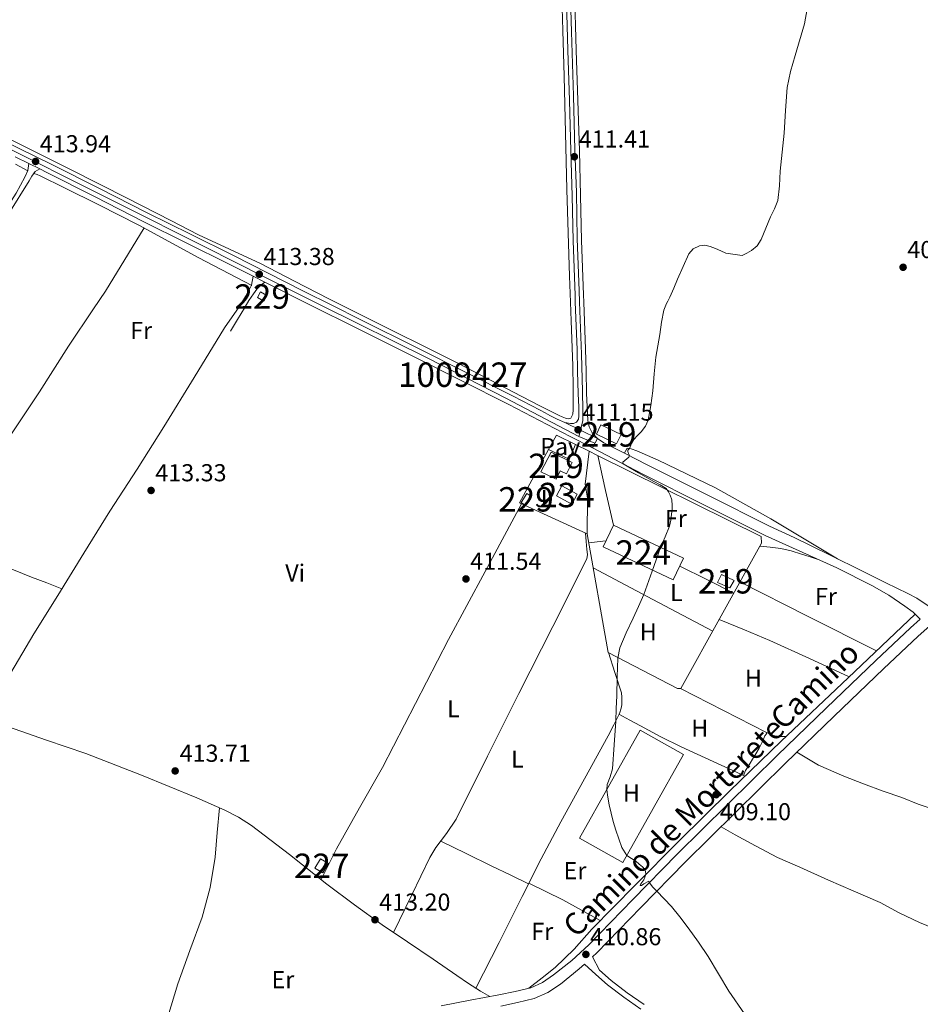
# Model space of a CAD drawing. Extents: x 594816 to 601771, y 659882 to 664605.
# Drawn here: x 597146 to 597515, y 661942 to 662345 of the extents above; entities that cross this region are included whole.
import ezdxf
from ezdxf.enums import TextEntityAlignment as Align

# ---------------------------------------------------------------- set-up
doc = ezdxf.new("R2010")
doc.units = 0
doc.header["$MEASUREMENT"] = 0
for name, pattern in [('DGN Style 2', [83.19618, 49.917708, -33.27847200000001]), ('DGN Style 3', [116.47465200000002, 83.19618000000001, -33.27847200000001]), ('DGN Style 4', [133.19708418000005, 66.55694400000002, -33.27847200000001, 0.08319618000000001, -33.27847200000001]), ('DGN Style 5', [58.23732600000001, 24.958854, -33.27847200000001])]:
    doc.linetypes.add(name, pattern=pattern)
for name, color, linetype in [('Nivel 15', 7, 'Continuous'), ('Nivel 16', 7, 'Continuous'), ('Nivel 20', 7, 'Continuous'), ('Nivel 21', 7, 'Continuous'), ('Nivel 23', 7, 'Continuous'), ('Nivel 25', 7, 'Continuous'), ('Nivel 26', 7, 'Continuous'), ('Nivel 36', 7, 'Continuous'), ('Nivel 37', 7, 'Continuous'), ('Nivel 41', 7, 'Continuous'), ('Nivel 44', 7, 'Continuous'), ('Nivel 48', 7, 'Continuous'), ('Nivel 49', 7, 'Continuous'), ('Nivel 5', 7, 'Continuous'), ('Nivel 52', 7, 'Continuous'), ('Nivel 54', 7, 'Continuous'), ('Nivel 7', 7, 'Continuous')]:
    doc.layers.add(name, color=color, linetype=linetype)
doc.styles.add('Style-arial', font='arial.shx', dxfattribs={"bigfont": 'arialbig.shx'})
doc.styles.add('Style-ariali', font='ariali.shx', dxfattribs={"bigfont": 'arialibig.shx'})
doc.styles.add('Style-arialn', font='arialn.shx', dxfattribs={"bigfont": 'arialnbig.shx'})

# ---------------------------------------------------------------- blocks, each defined once
blk = doc.blocks.new('5PATER')
at = {"layer": 'Nivel 7', "linetype": 'Continuous', "lineweight": 0}
h = blk.add_hatch(color=53, dxfattribs=at)
edge = h.paths.add_edge_path()
edge.add_ellipse((0, 0), major_axis=(-1.095731442945027, -1.110710700472634), ratio=0.9994222409660316, start_angle=0, end_angle=360)

msp = doc.modelspace()

# ---------------------------------------------------------------- linework, layer by layer
at = {"layer": 'Nivel 15', "color": 1, "linetype": 'Continuous', "lineweight": 0, "flags": 128}
for points, elevation in [([(597243.5560000001, 662231.29), (597244.797, 662233.598), (597247.496, 662232.146), (597246.2550000001, 662229.838), (597243.5560000001, 662231.29)], 415.077), ([(597351.5930000001, 662147.389), (597353.8729999999, 662151.03), (597355.497, 662150.013), (597353.217, 662146.372), (597351.5930000001, 662147.389)], 413.805)]:
    msp.add_lwpolyline(points, dxfattribs=dict(at, elevation=elevation))
at = {"layer": 'Nivel 15', "color": 1, "linetype": 'Continuous', "lineweight": 13, "flags": 128}
for points, elevation in [([(597384.185, 662179.1810000001), (597392.432, 662175.1950000001), (597390.585, 662171.3729999999), (597382.338, 662175.3589999999), (597384.185, 662179.1810000001)], 414.301), ([(597433.577, 662117.9809999999), (597438.777, 662115.405), (597436.9210000001, 662112.413), (597431.913, 662114.7010000001), (597433.577, 662117.9809999999)], 412.061)]:
    msp.add_lwpolyline(points, dxfattribs=dict(at, elevation=elevation))
at = {"layer": 'Nivel 15', "color": 141, "linetype": 'Continuous', "lineweight": 0, "elevation": 410.877, "flags": 128}
msp.add_lwpolyline([(597368.217, 662154.173), (597374.4569999999, 662150.7720000001), (597372.2649999999, 662146.7490000001), (597366.0249999999, 662150.1499999999), (597368.217, 662154.173)], dxfattribs=at)
at = {"layer": 'Nivel 15', "color": 7, "linetype": 'Continuous', "lineweight": 0, "extrusion": (0.0005274931551895063, -0.0001375980207141619, 0.9999998514088669), "elevation": 634.7108063002981, "flags": 128}
msp.add_lwpolyline([(597389.0052465275, 662138.2666031539), (597417.6902515038, 662124.6846030254), (597413.4692515638, 662115.770602941), (597384.7842465872, 662129.3526030695), (597389.0052465275, 662138.2666031539)], dxfattribs=at)
at = {"layer": 'Nivel 15', "color": 1, "linetype": 'Continuous', "lineweight": 0, "extrusion": (0.001114401469189957, 0.002948019762326495, 0.9999950336320907), "elevation": 3033.234534378092, "flags": 128}
msp.add_lwpolyline([(597268.6144818205, 661995.4836128657), (597266.3184676445, 661991.602596001), (597269.4944634435, 661989.7235878357), (597271.7904776195, 661993.6046047003), (597268.6144818205, 661995.4836128657)], dxfattribs=at)
at = {"layer": 'Nivel 15', "color": 1, "linetype": 'Continuous', "lineweight": 13}
msp.add_polyline3d([(597363.881, 662167.9650000001, 414.045), (597372.425, 662163.821, 413.805), (597370.0730000001, 662159.1810000001, 414.061), (597367.513, 662160.317, 414.061), (597365.865, 662156.909, 414.061), (597359.673, 662159.997, 414.045), (597363.881, 662167.9650000001, 414.045)], dxfattribs=at)
at = {"layer": 'Nivel 16', "color": 1, "linetype": 'Continuous', "lineweight": 13, "extrusion": (0.01643473258501399, -0.001933601214260318, 0.9998630710008263), "elevation": 8948.980064831723, "flags": 128}
msp.add_lwpolyline([(727433.4870753689, -515820.570080217), (727439.6719069001, -515823.0477076974), (727436.7359709577, -515831.2661793402)], dxfattribs=at)
at = {"layer": 'Nivel 16', "color": 1, "linetype": 'Continuous', "lineweight": 13, "extrusion": (0.01547730189585034, -0.0015200557494544, 0.9998790639655094), "elevation": 8650.890239399807, "flags": 128}
msp.add_lwpolyline([(597300.6437988284, 662148.4718059138), (597272.9441824404, 662161.159820572), (597284.8500935244, 662183.0508458624)], dxfattribs=at)
at = {"layer": 'Nivel 16', "color": 1, "linetype": 'Continuous', "lineweight": 13, "extrusion": (0.01385394937826312, -0.006867194972288999, 0.999880447713544), "elevation": 4140.411732557569, "flags": 128}
msp.add_lwpolyline([(597310.7417362845, 662215.1606914455), (597316.3045324816, 662212.4036264354)], dxfattribs=at)
at = {"layer": 'Nivel 16', "color": 1, "linetype": 'Continuous', "lineweight": 13, "extrusion": (0.000273274250228408, 0.04158323174308942, 0.9991350059721582), "elevation": 28108.19986659807, "flags": 128}
msp.add_lwpolyline([(-593014.3864944656, -665467.3707578322), (-593014.3864944656, -665452.7497953465)], dxfattribs=at)
at = {"layer": 'Nivel 16', "color": 1, "linetype": 'Continuous', "lineweight": 13}
msp.add_polyline3d([(597382.477, 662166.8019999999, 411.582), (597449.7849999999, 662133.4369999999, 410.413), (597449.8970000001, 662130.7010000001, 410.349), (597416.9210000001, 662071.229, 410.397), (597415.5290000001, 662071.229, 410.381), (597387.193, 662086.061, 410.669), (597378.5689999999, 662134.557, 411.613)], dxfattribs=at)
at = {"layer": 'Nivel 20', "color": 7, "linetype": 'DGN Style 2', "lineweight": 0, "extrusion": (0.01407893757850713, -0.006976616389349514, 0.9998765475499545), "elevation": 4202.35803005432, "flags": 128}
msp.add_lwpolyline([(597314.3344149448, 662213.7904602827), (597317.4708784712, 662212.2364224624)], dxfattribs=at)
at = {"layer": 'Nivel 21', "color": 7, "linetype": 'Continuous', "lineweight": 0, "extrusion": (0.008794793833484416, -0.004308333235588515, 0.9999520437831795), "elevation": 2812.744088356278, "flags": 128}
msp.add_lwpolyline([(597123.2890910325, 662304.4140269631), (597127.7823482114, 662302.2130065355)], dxfattribs=at)
at = {"layer": 'Nivel 21', "color": 7, "linetype": 'Continuous', "lineweight": 0, "extrusion": (-0.04779570599619336, 0.03788216130557114, 0.9981385236244237), "elevation": -3046.314140778562, "flags": 128}
msp.add_lwpolyline([(-889955.0569472746, 56631.36878065357), (-889961.293994158, 56630.60414018703), (-889965.1321753664, 56629.87667412218), (-889968.4718109588, 56628.12221918965)], dxfattribs=at)
at = {"layer": 'Nivel 21', "color": 7, "linetype": 'Continuous', "lineweight": 0, "extrusion": (0.008352562636223972, -0.00423175035018631, 0.999956162532329), "elevation": 2599.017888852315, "flags": 128}
msp.add_lwpolyline([(597217.6214937391, 662256.9461744174), (597222.2897401804, 662254.5811532412)], dxfattribs=at)
at = {"layer": 'Nivel 21', "color": 7, "linetype": 'Continuous', "lineweight": 0, "extrusion": (0.02142884706686317, -0.01080749608532489, 0.9997119597872933), "elevation": 6053.976693820215, "flags": 128}
msp.add_lwpolyline([(860240.6225090919, -234971.8478165116), (860240.6225090919, -234993.5145309833)], dxfattribs=at)
at = {"layer": 'Nivel 21', "color": 7, "linetype": 'Continuous', "lineweight": 0, "extrusion": (-0.003234260598395858, -0.004626699446536226, 0.999984066478368), "elevation": -4582.383378919474, "flags": 128}
msp.add_lwpolyline([(597234.3245555079, 662213.378512227), (597228.3363960036, 662204.8124205421)], dxfattribs=at)
at = {"layer": 'Nivel 21', "color": 7, "linetype": 'DGN Style 3', "lineweight": 0, "extrusion": (-0.8030576561829715, 0.4861205435975875, 0.3446523145697679), "elevation": -157552.3405489103, "flags": 128}
msp.add_lwpolyline([(-875796.5171736111, 58284.62599246332), (-875796.166103255, 58284.61853558337), (-875790.5074679356, 58284.74849834881), (-875784.8488326161, 58284.87846111413)], dxfattribs=at)
at = {"layer": 'Nivel 21', "color": 7, "linetype": 'Continuous', "lineweight": 0, "extrusion": (0.02602027423586657, 0.04846889168923622, 0.9984857093955365), "elevation": 48048.26336856678, "flags": 128}
msp.add_lwpolyline([(-213128.123326559, -864638.8587795014), (-213128.123326559, -864643.2396650284)], dxfattribs=at)
at = {"layer": 'Nivel 21', "color": 7, "linetype": 'Continuous', "lineweight": 0}
for points in [[(597369.5730000001, 662485.7509999999, 412.059), (597369.788, 662484.48, 412.016), (597370.3999999999, 662470.683, 411.889), (597370.7320000001, 662456.8800000001, 411.792), (597370.882, 662448.5519999999, 411.75), (597371.041, 662439.767, 411.705), (597371.4199999999, 662422.656, 411.632), (597372.104, 662402.504, 411.558), (597372.78, 662382.352, 411.488), (597373.4410000001, 662357.4880000001, 411.432), (597374.108, 662332.6240000001, 411.36), (597374.746, 662312.024, 411.203), (597375.388, 662291.4240000001, 411.024), (597375.8289999999, 662273.0320000001, 410.906), (597376.2679999999, 662254.6399999999, 410.784), (597377.048, 662232.375, 410.611), (597377.1570000001, 662229.4180000001, 410.587)], [(597373.7139999999, 662229.371, 410.588), (597373.608, 662232.2509999999, 410.611), (597372.828, 662254.5390000001, 410.784), (597372.388, 662272.95, 410.906), (597371.9469999999, 662291.3289999999, 411.024), (597371.3060000001, 662311.9169999999, 411.203), (597370.6680000001, 662332.5249999999, 411.36), (597370, 662357.396, 411.432)], [(597095.723, 662317.021, 415.231), (597104.9040000001, 662312.595, 415.04), (597118.997, 662305.6669999999, 414.766), (597133.0730000001, 662298.75, 414.512), (597146.112, 662292.3700000001, 414.358), (597159.1769999999, 662285.9709999999, 414.224), (597178.888, 662275.9639999999, 413.822), (597198.517, 662265.9169999999, 413.408), (597216.139, 662257.209, 413.325), (597233.791, 662248.463, 413.2), (597248.004, 662241.26, 412.857), (597262.196, 662234.077, 412.512), (597274.328, 662228.014, 412.264)], [(597114.119, 662225.825, 414.024), (597116.092, 662228.9380000001, 413.989), (597124.504, 662242.074, 414.117), (597131.1399999999, 662252.666, 414.425), (597138.7720000001, 662264.6540000001, 414.269), (597144.8360000001, 662274.006, 414.309), (597148.4199999999, 662280.5700000001, 414.305), (597149.612, 662283.246, 414.309), (597150.0279999999, 662286.149, 414.302)], [(597150.0279999999, 662286.149, 414.302), (597144.413, 662288.899, 414.358)], [(597241.905, 662240.0179999999, 412.97), (597232.06, 662245.0079999999, 413.2), (597214.425, 662253.7450000001, 413.325), (597196.78, 662262.4639999999, 413.408), (597177.1329999999, 662272.521, 413.822), (597157.452, 662282.5120000001, 414.224), (597154.521, 662283.9480000001, 414.253)], [(597369.4199999999, 662180.1599999999, 410.544), (597371.7720000001, 662179.7919999999, 410.544), (597373.0020000001, 662179.7490000001, 410.538), (597374.22, 662180.2720000001, 410.528), (597374.9809999999, 662181.4850000001, 410.527), (597375.1000000001, 662182.8, 410.48), (597375.1159999999, 662184.506, 410.348), (597375.132, 662186.212, 410.215), (597375.122, 662186.378, 410.218), (597374.892, 662192.0320000001, 410.32), (597374.672, 662201.04, 410.381), (597374.4280000001, 662210.0020000001, 410.432), (597373.7139999999, 662229.371, 410.588)], [(597377.1570000001, 662229.4180000001, 410.587), (597377.868, 662210.112, 410.432), (597378.1130000001, 662201.129, 410.381), (597378.3319999999, 662192.1440000001, 410.32), (597378.56, 662186.55, 410.218), (597378.892, 662180.96, 410.096), (597379.369, 662178.3910000001, 410.054), (597380.5719999999, 662175.9680000001, 410.016), (597382.7579999999, 662173.5700000001, 410.002)], [(597265.913, 662227.899, 412.401), (597283.963, 662218.878, 412.032), (597307.4680000001, 662207.1359999999, 411.552), (597327.0149999999, 662197.345, 411.106), (597346.5079999999, 662187.456, 410.656), (597359.087, 662180.9280000001, 410.597), (597371.6599999999, 662174.3840000001, 410.496), (597380.689, 662169.716, 410.243)], [(597274.328, 662228.014, 412.264), (597285.69, 662222.335, 412.032), (597309.1969999999, 662210.592, 411.552), (597328.7550000001, 662200.7960000001, 411.106), (597348.2720000001, 662190.8940000001, 410.656), (597359.3360000001, 662185.152, 410.604), (597361.3219999999, 662184.088, 410.558), (597363.308, 662183.024, 410.512), (597366.2890000001, 662181.524, 410.51), (597369.4199999999, 662180.1599999999, 410.544)], [(597380.689, 662169.716, 410.243), (597386.4839999999, 662166.72, 410.08), (597401.308, 662159.0560000001, 409.664), (597426.378, 662146.4780000001, 409.438), (597451.449, 662133.9010000001, 409.213), (597480.7749999999, 662120.5989999999, 408.655), (597495.159, 662113.4920000001, 408.345), (597502.0549999999, 662109.4550000001, 408.24), (597508.665, 662104.9569999999, 408.189), (597512.014, 662102.4820000001, 408.18), (597514.929, 662099.6200000001, 408.172)], [(597380.7760000001, 661961.4680000001, 411.111), (597382.5050000001, 661963.0530000001, 411.053), (597400.564, 661981.6510000001, 410.325), (597418.6969999999, 662000.1570000001, 409.597), (597439.108, 662020.3600000001, 408.82), (597459.5930000001, 662040.493, 408.365), (597479.7139999999, 662059.979, 408.281), (597499.929, 662079.3729999999, 408.221), (597514.0819999999, 662092.7, 408.183), (597521.1680000001, 662099.003, 408.223)], [(597343.257, 661941.277, 411.661), (597350.1200000001, 661942.699, 411.583), (597356.9369999999, 661944.3970000001, 411.501), (597362.5160000001, 661946.818, 411.49), (597367.5930000001, 661950.2849999999, 411.469), (597375.2919999999, 661956.439, 411.294), (597377.4709999999, 661958.4369999999, 411.613), (597382.1640000001, 661954.217, 411.549), (597386.8570000001, 661949.997, 411.485), (597393.5760000001, 661944.845, 411.398), (597400.5689999999, 661940.0290000001, 411.309)]]:
    msp.add_polyline3d(points, dxfattribs=at)
at = {"layer": 'Nivel 21', "color": 7, "linetype": 'DGN Style 3', "lineweight": 0}
for points in [[(597154.521, 662283.9480000001, 414.509), (597152.56, 662282.8740000001, 414.397), (597151.2409999999, 662281.0560000001, 414.358), (597150.1159999999, 662279.03, 414.341), (597141.892, 662265.73, 414.309), (597132.1680000001, 662250.0660000001, 414.433), (597124.48, 662237.7420000001, 414.277), (597118.112, 662227.2220000001, 414.049), (597117.243, 662225.868, 414.048)], [(597246.5730000001, 662237.6529999999, 412.921), (597244.94, 662236.398, 412.913), (597243.291, 662234.754, 412.923), (597241.9280000001, 662232.842, 412.937), (597240.1270000001, 662230.051, 412.833), (597238.5719999999, 662227.5249999999, 412.772)], [(597382.7579999999, 662173.5700000001, 410.002), (597385.388, 662171.872, 409.968), (597394.4199999999, 662167.3840000001, 409.704), (597403.183, 662162.7930000001, 409.664), (597428.253, 662150.2150000001, 409.438), (597453.2509999999, 662137.675, 409.213), (597463.2949999999, 662133.119, 409.022), (597477.5560000001, 662126.054, 408.742), (597491.817, 662118.9890000001, 408.461), (597500.8459999999, 662114.5360000001, 408.318), (597509.881, 662110.0930000001, 408.173), (597513.544, 662108.2760000001, 408.032), (597519.8589999999, 662104.0050000001, 408.158)], [(597318.753, 661941.4169999999, 411.821), (597330.639, 661943.6410000001, 411.735), (597342.3729999999, 661945.7990000001, 411.661), (597349.095, 661947.1910000001, 411.583), (597355.453, 661948.7749999999, 411.501), (597360.28, 661950.8700000001, 411.49), (597364.852, 661953.9920000001, 411.469), (597372.294, 661959.94, 411.294), (597379.2930000001, 661966.358, 411.053), (597397.2660000001, 661984.8670000001, 410.325), (597415.4310000001, 662003.406, 409.597), (597435.8729999999, 662023.6399999999, 408.82), (597456.3759999999, 662043.79, 408.365), (597476.5160000001, 662063.2960000001, 408.281), (597496.7550000001, 662082.713, 408.221), (597510.9709999999, 662096.0989999999, 408.183), (597514.929, 662099.6200000001, 408.172)], [(597380.7760000001, 661961.4680000001, 411.111), (597383.646, 661956.0090000001, 411.549), (597388.3430000001, 661951.7860000001, 411.485), (597394.943, 661946.7250000001, 411.398), (597401.9140000001, 661941.9240000001, 411.309)]]:
    msp.add_polyline3d(points, dxfattribs=at)
at = {"layer": 'Nivel 23', "color": 7, "linetype": 'DGN Style 4', "lineweight": 0, "extrusion": (0.05389187204686702, -0.02328294058239358, 0.9982752981042459), "elevation": 17186.131075439, "flags": 128}
msp.add_lwpolyline([(844789.6731161305, -285256.7654895947), (844789.6731161305, -285249.6452992881)], dxfattribs=at)
at = {"layer": 'Nivel 23', "color": 7, "linetype": 'DGN Style 4', "lineweight": 0}
for points in [[(596842.2080000001, 662488.287, 420.34), (596857.1540000001, 662475.6880000001, 420.04), (596885.7180000001, 662453.254, 419.046), (596911.291, 662433.621, 418.472), (596931.913, 662417.771, 418.233), (596952.9920000001, 662401.463, 417.807), (596978.1159999999, 662382.192, 417.413), (597001.6240000001, 662363.0160000001, 416.9), (597005.3230000001, 662360.038, 416.859), (597009.4720000001, 662357.5109999999, 416.806), (597026.429, 662349.1200000001, 416.555), (597045.3899999999, 662340.047, 416.196), (597063.429, 662331.023, 415.851), (597077.469, 662323.6570000001, 415.583), (597087.301, 662318.875, 415.386), (597113.7779999999, 662306.092, 414.851), (597149.2609999999, 662288.6229999999, 414.317), (597168.7010000001, 662278.821, 414.01), (597187.0120000001, 662269.7080000001, 413.632), (597222.3119999999, 662251.8800000001, 413.274), (597246.335, 662239.8289999999, 413.043), (597270.1200000001, 662227.956, 412.333)], [(597371.4720000001, 662361.9029999999, 411.442), (597372.1950000001, 662340.033, 411.381), (597372.973, 662313.8899999999, 411.218), (597373.584, 662291.74, 411.027), (597374.1410000001, 662274.4780000001, 410.915), (597374.477, 662255.2749999999, 410.788), (597375.2550000001, 662234.173, 410.625), (597375.436, 662229.3940000001, 410.587)], [(597375.436, 662229.3940000001, 410.587), (597376.2609999999, 662208.108, 410.421), (597376.6159999999, 662193.0160000001, 410.326), (597376.8530000001, 662185.217, 410.276), (597376.8530000001, 662180.844, 410.296), (597375.199, 662174.462, 410.54)], [(597375.199, 662174.462, 410.54), (597345.311, 662190.0619999999, 410.702), (597313.6140000001, 662206.3319999999, 411.432), (597270.1200000001, 662227.956, 412.333)]]:
    msp.add_polyline3d(points, dxfattribs=at)
at = {"layer": 'Nivel 25', "color": 1, "linetype": 'Continuous', "lineweight": 0, "elevation": 410.973, "flags": 128}
msp.add_lwpolyline([(597362.7779999999, 662169.1359999999), (597371.2250000001, 662165.085), (597373.7790000001, 662171.1130000001)], dxfattribs=at)
at = {"layer": 'Nivel 25', "color": 92, "linetype": 'Continuous', "lineweight": 0, "extrusion": (0.1589515354773857, -0.02041211713764584, 0.9870753541869741), "elevation": 81843.6720272067, "flags": 128}
msp.add_lwpolyline([(732844.9241267736, -501540.5120440745), (732850.5450710161, -501538.9146080595), (732864.04492113, -501538.7149285576)], dxfattribs=at)
at = {"layer": 'Nivel 36', "color": 92, "linetype": 'Continuous', "lineweight": 0, "extrusion": (-0.009442543065299623, -0.009442543065299406, 0.9999108344052083), "elevation": -11482.81404338239, "flags": 128}
msp.add_lwpolyline([(597366.5449944318, 662059.2618298263), (597363.3561187289, 662073.46546305), (597360.1662430703, 662087.670096318)], dxfattribs=at)
at = {"layer": 'Nivel 36', "color": 92, "linetype": 'Continuous', "lineweight": 0, "elevation": 410.365, "flags": 128}
msp.add_lwpolyline([(597379.2250000001, 662130.8700000001), (597382.7280000001, 662131.277), (597386.2309999999, 662131.682)], dxfattribs=at)
at = {"layer": 'Nivel 36', "color": 92, "linetype": 'Continuous', "lineweight": 0, "extrusion": (0.01867971842600475, 0.009339859213061812, 0.9997818937895433), "elevation": 17753.07486569489, "flags": 128}
msp.add_lwpolyline([(325061.7902985206, -830233.5182694343), (325039.2659385696, -830249.6067098123), (325016.7438146864, -830265.6951501905)], dxfattribs=at)
at = {"layer": 'Nivel 36', "color": 92, "linetype": 'Continuous', "lineweight": 0, "extrusion": (1.976737247818578e-14, -0.01588533962133698, 0.9998738200318653), "elevation": -10108.26987575709, "flags": 128}
msp.add_lwpolyline([(597416.4750008241, 662044.3544348425), (597427.534000824, 662038.8147358433), (597438.5920008239, 662033.2750368442)], dxfattribs=at)
at = {"layer": 'Nivel 36', "color": 92, "linetype": 'Continuous', "lineweight": 0, "extrusion": (0.4137041558112341, 0.8109856613599468, 0.413704155808331), "elevation": 784298.7685894144, "flags": 128}
msp.add_lwpolyline([(-231320.1641947989, -355947.5023168593), (-231351.4855725117, -355947.8439206756), (-231382.8060594341, -355948.1844260872)], dxfattribs=at)
at = {"layer": 'Nivel 36', "color": 92, "linetype": 'Continuous', "lineweight": 0, "extrusion": (0.06276982205357014, 0.1225186606346227, 0.990479241193707), "elevation": 119025.3905390681, "flags": 128}
msp.add_lwpolyline([(-229872.6623403092, -853419.9943394004), (-229854.8370380652, -853419.288978572), (-229837.0219134499, -853418.4107525542), (-229825.7981242338, -853417.5341417375), (-229814.581184314, -853416.551127634)], dxfattribs=at)
at = {"layer": 'Nivel 36', "color": 92, "linetype": 'Continuous', "lineweight": 0, "extrusion": (0.02131340086650389, 0.001973139610053209, 0.9997708965876047), "elevation": 14448.4827646703, "flags": 128}
msp.add_lwpolyline([(604123.1406318005, -655699.001692052), (604164.9145632777, -655727.8740713433), (604153.3548925936, -655744.5994949455), (604111.5809611164, -655715.7271156544), (604123.1406318005, -655699.001692052)], dxfattribs=at)
at = {"layer": 'Nivel 36', "color": 92, "linetype": 'Continuous', "lineweight": 0, "extrusion": (-0.4288480799733961, -0.8907515714337175, 0.150502366398321), "elevation": -845782.1217097443, "flags": 128}
msp.add_lwpolyline([(251020.5140589052, 129176.6198303079), (251032.153964865, 129176.3609440912), (251043.7915012616, 129176.0483206117), (251052.13130469, 129175.7074279959), (251060.4705740202, 129175.3271057208)], dxfattribs=at)
at = {"layer": 'Nivel 36', "color": 92, "linetype": 'Continuous', "lineweight": 0, "extrusion": (0.02296362468361103, -0.008457724205447091, 0.9997005245785635), "elevation": 8530.112545458729, "flags": 128}
msp.add_lwpolyline([(827651.432423864, -331641.4008308742), (827650.6689449691, -331649.0896652428), (827649.8133121727, -331656.7655551906), (827648.5222854789, -331665.4759561606), (827647.1274002828, -331674.1734609328)], dxfattribs=at)
at = {"layer": 'Nivel 36', "color": 92, "linetype": 'Continuous', "lineweight": 0}
for points in [[(597371.753, 662229.344, 410.611), (597371.3559999999, 662240.0320000001, 410.688), (597370.7790000001, 662257.7590000001, 410.861), (597370.2520000001, 662275.4880000001, 411.024), (597369.6740000001, 662298.6799999999, 411.027), (597369.1000000001, 662321.872, 411.04), (597368.594, 662340.5760000001, 411.192), (597368.06, 662359.28, 411.344), (597367.48, 662376.6399999999, 411.479), (597366.892, 662394, 411.6), (597366.345, 662414.3030000001, 411.682), (597365.868, 662434.608, 411.728), (597365.622, 662448.5519999999, 411.749), (597365.5800000001, 662450.9199999999, 411.752), (597365.324, 662467.2320000001, 411.776), (597365.1540000001, 662472.835, 411.804), (597364.8119999999, 662478.432, 411.872), (597364.2820000001, 662483.344, 411.96), (597363.5320000001, 662488.2239999999, 412.048), (597362.068, 662496.7180000001, 412.193), (597360.605, 662505.213, 412.338)], [(597100.0530000001, 662324.487, 415.3), (597100.976, 662321.54, 415.418), (597101.8999999999, 662318.592, 415.536), (597102.895, 662316.683, 415.509), (597105.338, 662314.3899999999, 415.234), (597108.2679999999, 662312.6880000001, 415.024), (597120.4780000001, 662306.7050000001, 414.825), (597132.6840000001, 662300.72, 414.64), (597148.8200000001, 662292.801, 414.43), (597164.9240000001, 662284.8160000001, 414.192), (597180.807, 662276.7550000001, 413.843), (597196.6680000001, 662268.656, 413.44), (597208.084, 662262.824, 413.105), (597219.5, 662256.9920000001, 412.832), (597232.148, 662251.112, 412.719), (597244.8119999999, 662245.264, 412.64), (597258.784, 662238.041, 412.522), (597272.764, 662230.8319999999, 412.384), (597278.29, 662228.068, 412.279)], [(597144.5320000001, 662285.9340000001, 414.497), (597149.561, 662283.131, 414.369)], [(597152.014, 662282.122, 414.205), (597153.365, 662281.628, 414.175), (597154.716, 662281.1340000001, 414.145), (597164.6240000001, 662276.2820000001, 414.013), (597178.696, 662269.21, 413.993), (597195.108, 662260.99, 413.761), (597219.628, 662247.618, 413.493), (597241.2919999999, 662236.2660000001, 412.909)], [(597197.2620000001, 662259.815, 413.749), (597190.7520000001, 662249.334, 413.705), (597181.3400000001, 662233.946, 413.429), (597176.473, 662226.6769999999, 413.463)], [(597278.29, 662228.068, 412.279), (597285.8670000001, 662224.2779999999, 412.134), (597298.9720000001, 662217.7280000001, 411.792), (597312.2930000001, 662211.0830000001, 411.366), (597325.612, 662204.432, 411.008), (597338.7720000001, 662197.639, 410.84), (597351.8840000001, 662190.7520000001, 410.688), (597359.4820000001, 662186.8570000001, 410.578), (597367.1000000001, 662182.9920000001, 410.48), (597368.3929999999, 662182.408, 410.485), (597369.7080000001, 662181.888, 410.496), (597370.7849999999, 662181.592, 410.496), (597371.8200000001, 662181.952, 410.496), (597372.683, 662183.5860000001, 410.504), (597372.8119999999, 662185.328, 410.512), (597372.8970000001, 662194.3700000001, 410.485), (597372.764, 662203.408, 410.464), (597372.0360000001, 662221.719, 410.556), (597371.753, 662229.344, 410.611)], [(597176.473, 662226.6769999999, 413.463), (597166.256, 662211.4180000001, 413.533), (597154.3360000001, 662192.7180000001, 413.677), (597143.452, 662176.3260000001, 413.877), (597132.5689999999, 662159.933, 414.077), (597124.1329999999, 662147.041, 414.555), (597116.4890000001, 662134.013, 414.989), (597116.9850000001, 662133.1170000001, 414.973), (597118.0249999999, 662132.3330000001, 414.973), (597119.2720000001, 662131.402, 414.973), (597120.537, 662130.493, 414.973), (597124.7660000001, 662128.1270000001, 414.965), (597129.209, 662126.1570000001, 414.941), (597140.081, 662121.3570000001, 414.806), (597151.065, 662116.845, 414.669), (597157.3200000001, 662114.4720000001, 414.62), (597163.575, 662112.0989999999, 414.572)], [(597230.1240000001, 662218.926, 413.109), (597217.73, 662198.622, 412.985), (597205.337, 662178.317, 412.861), (597194.3019999999, 662161.0760000001, 413.066), (597183.193, 662143.885, 413.549), (597172.4979999999, 662126.605, 414.155), (597161.8489999999, 662109.2930000001, 414.653), (597152.013, 662093.621, 414.766), (597142.6170000001, 662077.693, 414.861), (597137.922, 662069.02, 414.954), (597133.227, 662060.3470000001, 415.046)], [(597481.05, 662124.3230000001, 408.765), (597467.4340000001, 662132.544, 408.885), (597453.817, 662140.7649999999, 409.005), (597431.0590000001, 662153.372, 409.257), (597407.6410000001, 662164.781, 409.581), (597403.307, 662166.6969999999, 409.719), (597398.9210000001, 662168.493, 409.869), (597396.585, 662169.341, 409.869), (597394.9850000001, 662169.6769999999, 409.821), (597393.807, 662167.689, 409.789)], [(597351.6610000001, 662146.8840000001, 410.989), (597336.753, 662119.101, 411.173), (597321.8330000001, 662091.2930000001, 411.357), (597308.2760000001, 662065.1470000001, 411.869), (597294.8090000001, 662038.9569999999, 412.589), (597285.31, 662022.341, 413.068), (597275.993, 662005.629, 413.293), (597272.8500000001, 661999.3500000001, 413.248), (597269.706, 661993.071, 413.202)], [(597299.338, 661971.3589999999, 413.136), (597306.7609999999, 661986.7339999999, 413.198), (597314.185, 662002.1089999999, 413.261), (597316.6259999999, 662006.182, 413.188), (597320.9979999999, 662011.875, 412.867), (597324.9210000001, 662017.837, 412.541), (597337.7960000001, 662043.538, 411.573), (597350.649, 662069.2450000001, 410.797), (597364.5619999999, 662096.662, 410.473), (597378.3770000001, 662124.317, 410.445), (597378.686, 662126.1799999999, 410.44), (597378.4890000001, 662128.125, 410.461), (597378.193, 662131.4210000001, 410.549), (597377.8829999999, 662134.871, 410.641)], [(597449.2760000001, 662129.581, 409.165), (597453.5390000001, 662129.094, 408.981), (597457.801, 662128.605, 408.797), (597462.1130000001, 662127.592, 408.566), (597466.345, 662126.189, 408.525), (597469.514, 662125.229, 408.667), (597472.683, 662124.2690000001, 408.809)], [(597512.8600000001, 662101.652, 408.178), (597485.45, 662075.672, 408.536), (597458.041, 662049.693, 408.893), (597436.9340000001, 662029.338, 409.148), (597416.0730000001, 662008.733, 409.533), (597398.2309999999, 661990.763, 410.248), (597380.4890000001, 661972.7010000001, 411.117), (597373.1980000001, 661964.615, 411.558), (597365.449, 661957.037, 411.741), (597360.0900000001, 661952.8160000001, 411.626), (597354.7320000001, 661948.595, 411.51)], [(597333.0660000001, 661948.53, 412.991), (597342.49, 661967.344, 412.486), (597351.913, 661986.1570000001, 411.981), (597359.77, 662001.4880000001, 411.328), (597367.7849999999, 662016.733, 410.669), (597377.456, 662034.338, 410.331), (597387.2250000001, 662051.9010000001, 410.045), (597389.5449999999, 662056.443, 409.904), (597391.753, 662061.0530000001, 409.789), (597392.5530000001, 662063.1969999999, 409.805), (597392.7039999999, 662064.5959999999, 409.829), (597392.713, 662065.997, 409.853), (597392.7749999999, 662067.754, 409.839), (597392.5689999999, 662069.469, 409.853), (597389.922, 662077.744, 410.26), (597387.277, 662086.017, 410.668)], [(597416.743, 662071.229, 409.821), (597434.3759999999, 662062.2690000001, 409.269), (597452.0090000001, 662053.3090000001, 408.717), (597451.935, 662052.658, 408.752), (597451.321, 662051.821, 408.813), (597450.7380000001, 662050.581, 408.858), (597450.1529999999, 662049.341, 408.877), (597448.943, 662046.8729999999, 408.793), (597447.625, 662044.4610000001, 408.717), (597446.233, 662042.3330000001, 408.749), (597445.2409999999, 662040.7010000001, 408.749), (597444.2649999999, 662038.973, 408.653), (597443.433, 662037.757, 408.637), (597442.5120000001, 662035.676, 409.213)], [(597443.1840000001, 662035.3659999999, 409.072), (597430.142, 662041.378, 409.134), (597417.0970000001, 662047.389, 409.197), (597408.683, 662051.523, 409.302), (597400.409, 662055.933, 409.517), (597396.0020000001, 662058.328, 409.657), (597391.595, 662060.723, 409.797)], [(597141.337, 662055.7250000001, 414.877), (597157.298, 662050.1429999999, 414.423), (597173.2890000001, 662044.6370000001, 413.997), (597196.0819999999, 662035.743, 413.789), (597218.7609999999, 662026.493, 413.629), (597230.3160000001, 662021.476, 413.455), (597235.9010000001, 662018.5959999999, 413.369), (597241.2250000001, 662015.2450000001, 413.309), (597256.7390000001, 662003.318, 413.23), (597272.057, 661991.213, 413.197), (597283.264, 661982.726, 413.207), (597294.665, 661974.5090000001, 413.197), (597305.064, 661967.4990000001, 413.062), (597315.4650000001, 661960.493, 412.877), (597325.1710000001, 661953.737, 413.415), (597330.0360000001, 661950.429, 413.46), (597334.9369999999, 661947.3570000001, 412.701), (597336.828, 661946.2420000001, 412.192), (597338.7180000001, 661945.1270000001, 411.684)], [(597451.729, 662053.4510000001, 408.726), (597453.1570000001, 662052.7080000001, 408.874), (597454.585, 662051.9650000001, 409.021), (597456.3770000001, 662051.709, 409.005), (597456.905, 662051.5970000001, 408.973), (597457.737, 662051.581, 409.053), (597458.2490000001, 662051.565, 409.053), (597459.997, 662051.547, 408.868)], [(597464.436, 662045.183, 408.509), (597473.216, 662039.888, 408.405), (597483.6399999999, 662035.416, 408.237), (597491.696, 662032.28, 408.325), (597499.7039999999, 662029.1680000001, 408.317), (597507.3600000001, 662026.6240000001, 408.285), (597514.1200000001, 662023.9280000001, 408.069), (597521.4880000001, 662021.408, 407.893)], [(597228.0449999999, 662022.462, 413.489), (597227.156, 662012.3570000001, 413.295), (597226.2649999999, 662002.253, 413.101), (597224.27, 661989.8189999999, 412.973), (597220.905, 661977.629, 412.941), (597215.915, 661963.9909999999, 412.892), (597211.0009999999, 661950.365, 412.861), (597206.8500000001, 661936.8940000001, 412.954), (597202.7609999999, 661923.405, 412.973), (597198.8319999999, 661910.23, 412.808), (597194.902, 661897.0549999999, 412.643)], [(597433.381, 662014.6910000001, 409.349), (597439.172, 662011.3640000001, 409.221), (597447.4839999999, 662006.868, 409.149), (597456.524, 662002.084, 409.077), (597465.5719999999, 661998.156, 408.981), (597477.4280000001, 661992.78, 408.669), (597487.4040000001, 661988.3640000001, 408.509), (597498.4920000001, 661983.6599999999, 408.477), (597506.3400000001, 661979.4839999999, 408.501), (597514.6440000001, 661975.46, 408.341), (597523.564, 661971.7720000001, 408.165)]]:
    msp.add_polyline3d(points, dxfattribs=at)
at = {"layer": 'Nivel 49', "color": 7, "linetype": 'DGN Style 5', "lineweight": 0, "extrusion": (0.0326408169379355, -0.01612707929382179, 0.9993370274252201), "elevation": 9229.865756012368, "flags": 128}
msp.add_lwpolyline([(858282.7869240046, -242071.1136076086), (858282.7869240046, -242086.0006525806)], dxfattribs=at)
at = {"layer": 'Nivel 5', "color": 30, "linetype": 'Continuous', "lineweight": 0, "flags": 128}
for points, elevation in [([(597471.1089999999, 662363.4610000001), (597467.5760000001, 662343.371), (597463.7820000001, 662330.372), (597461.767, 662323.905), (597460.436, 662317.2990000001), (597459.757, 662307.922), (597459.1680000001, 662298.5390000001), (597458.369, 662290.817), (597457.564, 662283.095), (597457.3019999999, 662277.0190000001), (597456.648, 662270.9750000001), (597455.2949999999, 662267.604), (597453.6399999999, 662264.3589999999), (597451.754, 662259.719), (597449.8200000001, 662255.075), (597448.2139999999, 662252.4680000001), (597445.9040000001, 662250.5349999999), (597443.9720000001, 662249.5149999999), (597442.04, 662248.4950000001), (597435.3300000001, 662249.4709999999), (597433.2760000001, 662250.3870000001), (597431.0800000001, 662251.338), (597428.872, 662252.2590000001), (597426.709, 662252.709), (597424.5, 662252.4070000001), (597421.956, 662251.183), (597420.1599999999, 662249.131), (597417.861, 662243.9709999999), (597415.6159999999, 662238.7990000001), (597414.044, 662235.1510000001), (597412.4720000001, 662231.503), (597411.638, 662229.889)], 410.0000000000001), ([(597411.638, 662229.889), (597411.098, 662228.844), (597409.936, 662226.1030000001), (597409.0360000001, 662221.1680000001), (597408.344, 662216.203), (597407.503, 662211.5619999999), (597406.692, 662206.915), (597405.96, 662200.02), (597405.416, 662193.0989999999), (597404.683, 662187.084), (597403.5279999999, 662181.111), (597402.402, 662178.625), (597400.744, 662176.395), (597399.1240000001, 662174.8589999999), (597397.648, 662173.243), (597396.672, 662171.5549999999), (597395.881, 662169.4890000001), (597395.158, 662168.8840000001), (597395.2620000001, 662168.2280000001), (597395.5260000001, 662167.436), (597395.841, 662166.639), (597395.6740000001, 662165.898), (597393.203, 662163.8870000001), (597393.247, 662163.2239999999), (597399.554, 662159.5279999999), (597405.9180000001, 662155.94), (597408.442, 662154.608), (597410.9180000001, 662153.156), (597411.8300000001, 662151.7320000001), (597412.5660000001, 662150.388), (597413.1740000001, 662148.4839999999), (597413.4299999999, 662146.1159999999), (597413.3300000001, 662144.348), (597413.142, 662142.5800000001), (597412.8360000001, 662140.1599999999), (597412.31, 662137.78), (597410.5009999999, 662133.378), (597408.584, 662129.0449999999), (597405.2409999999, 662119.3389999999), (597401.767, 662109.676), (597399.594, 662104.8319999999), (597397.342, 662100.0120000001), (597394.4950000001, 662094.0320000001), (597392.01, 662087.942), (597391.118, 662083.692), (597390.8030000001, 662075.9780000001), (597390.7180000001, 662068.26), (597390.496, 662063.1030000001), (597390.2649999999, 662057.946), (597389.6840000001, 662048.163), (597388.95, 662038.396), (597388.037, 662035.1370000001), (597386.818, 662031.942), (597386.581, 662029.7820000001), (597387.0090000001, 662026.717), (597387.646, 662023.652), (597388.3940000001, 662020.2220000001), (597389.2139999999, 662016.8119999999), (597390.327, 662013.2649999999), (597391.598, 662009.764), (597392.798, 662006.1200000001), (597394.814, 662002.953), (597396.7660000001, 662001.6840000001), (597398.4299999999, 662000.5160000001), (597399.862, 661999.348), (597401.2380000001, 661998.2520000001), (597402.078, 661997.3559999999), (597402.422, 661996.5), (597402.622, 661995.185), (597401.71, 661992.9240000001), (597400.4780000001, 661991.2520000001), (597400.246, 661990.6359999999), (597400.8300000001, 661990.6599999999), (597401.7420000001, 661991.3400000001), (597403.854, 661992.3559999999), (597404.0279999999, 661991.7679999999), (597405.5, 661989.994), (597407.04, 661988.26), (597410.0689999999, 661985.1780000001), (597413.03, 661982.0360000001), (597416.5430000001, 661977.72), (597419.8859999999, 661973.2679999999), (597424.081, 661967.4569999999), (597428.118, 661961.54), (597432.3319999999, 661954.4340000001), (597436.574, 661947.348), (597442.9450000001, 661938.0789999999)], 410)]:
    msp.add_lwpolyline(points, dxfattribs=dict(at, elevation=elevation))
at = {"layer": 'Nivel 52', "color": 1, "linetype": 'Continuous', "lineweight": 13}
msp.add_polyline3d([(597363.881, 662167.9650000001, 414.045), (597359.673, 662159.997, 414.045), (597365.865, 662156.909, 414.061), (597367.513, 662160.317, 414.061), (597370.0730000001, 662159.1810000001, 414.061), (597372.425, 662163.821, 413.805)], close=True, dxfattribs=at)
at = {"layer": 'Nivel 52', "color": 1, "linetype": 'Continuous', "lineweight": 0}
for points in [[(597243.5560000001, 662231.29, 415.077), (597246.2550000001, 662229.838, 415.077), (597247.496, 662232.146, 415.077), (597244.797, 662233.598, 415.077)], [(597368.217, 662154.173, 410.877), (597366.0249999999, 662150.1499999999, 410.877), (597372.2649999999, 662146.7490000001, 410.877), (597374.4569999999, 662150.7720000001, 410.877)], [(597351.5930000001, 662147.389, 413.805), (597353.217, 662146.372, 413.805), (597355.497, 662150.013, 413.805), (597353.8729999999, 662151.03, 413.805)], [(597269.449, 662001.5490000001, 416.045), (597267.1529999999, 661997.6680000001, 416.059), (597270.3289999999, 661995.7890000001, 416.061), (597272.625, 661999.6699999999, 416.047)]]:
    msp.add_3dface(points, dxfattribs=at)
at = {"layer": 'Nivel 52', "color": 1, "linetype": 'Continuous', "lineweight": 13}
for points in [[(597384.185, 662179.1810000001, 414.301), (597382.338, 662175.3589999999, 414.301), (597390.585, 662171.3729999999, 414.301), (597392.432, 662175.1950000001, 414.301)], [(597433.577, 662117.9809999999, 412.061), (597431.913, 662114.7010000001, 412.061), (597436.9210000001, 662112.413, 412.061), (597438.777, 662115.405, 412.061)]]:
    msp.add_3dface(points, dxfattribs=at)
at = {"layer": 'Nivel 52', "color": 7, "linetype": 'Continuous', "lineweight": 0}
msp.add_3dface([(597389.3049999999, 662138.173, 410.701), (597385.084, 662129.2590000001, 410.702), (597413.7690000001, 662115.6769999999, 410.685), (597417.99, 662124.591, 410.684)], dxfattribs=at)
at = {"layer": 'Nivel 54', "color": 9, "linetype": 'Continuous', "lineweight": 0}
for points in [[(597370, 662357.396, 411.432), (597370.6680000001, 662332.5249999999, 411.36), (597371.3060000001, 662311.9169999999, 411.203), (597371.9469999999, 662291.3289999999, 411.024), (597372.388, 662272.95, 410.906), (597372.828, 662254.5390000001, 410.784), (597373.608, 662232.2509999999, 410.611), (597373.7139999999, 662229.371, 410.588), (597374.4280000001, 662210.0020000001, 410.432), (597374.672, 662201.04, 410.381), (597374.892, 662192.0320000001, 410.32), (597375.122, 662186.378, 410.218), (597375.132, 662186.212, 410.215), (597375.1159999999, 662184.506, 410.348), (597375.1000000001, 662182.8, 410.48), (597374.9809999999, 662181.4850000001, 410.527), (597374.22, 662180.2720000001, 410.528), (597373.0020000001, 662179.7490000001, 410.538), (597371.7720000001, 662179.7919999999, 410.544), (597369.4199999999, 662180.1599999999, 410.544), (597382.7579999999, 662173.5700000001, 410.002), (597380.5719999999, 662175.9680000001, 410.016), (597379.369, 662178.3910000001, 410.054), (597378.892, 662180.96, 410.096), (597378.56, 662186.55, 410.218), (597378.3319999999, 662192.1440000001, 410.32), (597378.1130000001, 662201.129, 410.381), (597377.868, 662210.112, 410.432), (597377.1570000001, 662229.4180000001, 410.587), (597377.048, 662232.375, 410.611), (597376.2679999999, 662254.6399999999, 410.784), (597375.8289999999, 662273.0320000001, 410.906), (597375.388, 662291.4240000001, 411.024), (597374.746, 662312.024, 411.203), (597374.108, 662332.6240000001, 411.36), (597373.4410000001, 662357.4880000001, 411.432)], [(597144.413, 662288.899, 414.358), (597150.0279999999, 662286.149, 414.302), (597154.521, 662283.9480000001, 414.253), (597157.452, 662282.5120000001, 414.224), (597177.1329999999, 662272.521, 413.822), (597196.78, 662262.4639999999, 413.408), (597214.425, 662253.7450000001, 413.325), (597232.06, 662245.0079999999, 413.2), (597241.905, 662240.0179999999, 412.97), (597246.5730000001, 662237.6529999999, 412.921), (597265.913, 662227.899, 412.401), (597283.963, 662218.878, 412.032), (597307.4680000001, 662207.1359999999, 411.552), (597327.0149999999, 662197.345, 411.106), (597346.5079999999, 662187.456, 410.656), (597359.087, 662180.9280000001, 410.597), (597371.6599999999, 662174.3840000001, 410.496), (597380.689, 662169.716, 410.243), (597382.7579999999, 662173.5700000001, 410.002), (597369.4199999999, 662180.1599999999, 410.544), (597366.2890000001, 662181.524, 410.51), (597363.308, 662183.024, 410.512), (597361.3219999999, 662184.088, 410.558), (597359.3360000001, 662185.152, 410.604), (597348.2720000001, 662190.8940000001, 410.656), (597328.7550000001, 662200.7960000001, 411.106), (597309.1969999999, 662210.592, 411.552), (597285.69, 662222.335, 412.032), (597274.328, 662228.014, 412.264), (597262.196, 662234.077, 412.512), (597248.004, 662241.26, 412.857), (597233.791, 662248.463, 413.2), (597216.139, 662257.209, 413.325), (597198.517, 662265.9169999999, 413.408), (597178.888, 662275.9639999999, 413.822), (597159.1769999999, 662285.9709999999, 414.224), (597146.112, 662292.3700000001, 414.358)]]:
    msp.add_polyline3d(points, dxfattribs=at)

# ---------------------------------------------------------------- block references
at = {"layer": 'Nivel 7', "color": 53, "linetype": 'Continuous', "lineweight": 0}
for p in [(597373.324, 662288.9469999999, 411.408), (597152.77, 662287.0120000001, 413.936), (597507.8999999999, 662243.699, 403.936), (597244.3319999999, 662240.851, 413.376), (597374.8600000001, 662177.1710000001, 411.152), (597200.0619999999, 662152.328, 413.328), (597328.9580000001, 662116.104, 411.536), (597209.9180000001, 662037.5120000001, 413.712), (597431.358, 662027.784, 409.104), (597291.71, 661976.584, 413.2), (597378.05, 661962.4040000001, 410.864)]:
    msp.add_blockref('5PATER', p, dxfattribs=at)

# ---------------------------------------------------------------- texts
at = {"layer": 'Nivel 26', "color": 7, "linetype": 'Continuous', "lineweight": 0, "style": 'Style-arial'}
msp.add_text('Pav', height=7.000002, dxfattribs=at).set_placement((597367.5524461884, 662170.314001, 410.931), align=Align.MIDDLE_CENTER)
at = {"layer": 'Nivel 26', "color": 92, "linetype": 'Continuous', "lineweight": 0, "style": 'Style-arial'}
msp.add_text('J', height=7.000002, dxfattribs=at).set_placement((597359.7607134567, 662149.0080009999, 410.929), align=Align.MIDDLE_CENTER)
at = {"layer": 'Nivel 37', "color": 92, "linetype": 'Continuous', "lineweight": 0, "style": 'Style-arialn'}
for s, p in [('Fr', (597195.9805157064, 662217.8030009998, 413.246)), ('Fr', (597414.8965157063, 662140.8940009999, 409.919)), ('Vi', (597259.0445199558, 662118.5620009999, 412.411)), ('L', (597415.0751597835, 662110.555001, 409.741)), ('Fr', (597476.3205157062, 662108.926001, 408.653)), ('H', (597403.5692170255, 662094.423001, 409.866)), ('H', (597446.6252170256, 662075.511001, 408.924)), ('L', (597323.8111597833, 662062.9710009999, 411.544)), ('H', (597424.6732170256, 662055.031001, 409.258)), ('L', (597349.9871597835, 662042.379001, 411.169)), ('H', (597396.6572170255, 662028.4710009999, 409.747)), ('Er', (597373.5998385227, 661996.6910009999, 410.764)), ('Fr', (597360.1925157064, 661971.838001, 411.828)), ('Er', (597254.0158385227, 661952.0830009999, 412.75))]:
    msp.add_text(s, height=7.000002, dxfattribs=at).set_placement(p, align=Align.MIDDLE_CENTER)
at = {"layer": 'Nivel 41', "color": 7, "linetype": 'Continuous', "lineweight": 0, "style": 'Style-arial'}
for s, p in [('413.94', (597154.506, 662290.7620000001, 413.936)), ('411.41', (597375.1540000001, 662292.6969999999, 411.408)), ('403.94', (597509.6359999999, 662247.449, 403.936)), ('413.38', (597246.068, 662244.601, 413.376)), ('411.15', (597376.5959999999, 662180.9210000001, 411.152)), ('413.33', (597201.798, 662156.078, 413.328)), ('411.54', (597330.6939999999, 662119.854, 411.536)), ('413.71', (597211.7479999999, 662041.2620000001, 413.712)), ('409.10', (597432.861, 662017.328, 409.104)), ('413.20', (597293.446, 661980.334, 413.2)), ('410.86', (597379.7860000001, 661966.1540000001, 410.864))]:
    msp.add_text(s, height=7.000002, dxfattribs=at).set_placement(p)
at = {"layer": 'Nivel 44', "color": 7, "linetype": 'Continuous', "lineweight": 0, "style": 'Style-ariali'}
for s, rotation, p in [('Camino', 44.40100000603076, (597474.8348481166, 662069.3807390991, 408.656)), ('Camino de Morterete', 44.7070166492569, (597417.122007879, 662011.37305395, 409.49))]:
    msp.add_text(s, height=8.999982000000001, rotation=rotation, dxfattribs=at).set_placement(p, align=Align.CENTER)
at = {"layer": 'Nivel 48', "color": 7, "linetype": 'Continuous', "lineweight": 0, "style": 'Style-arialn'}
for s, p in [('229', (597245.5266600079, 662231.7180009999, 412.793)), ('1009427', (597327.6107992048, 662199.727001, 411.117)), ('229', (597353.545660008, 662148.7010009999, 410.987)), ('224', (597401.5376600081, 662126.925001, 410.099))]:
    msp.add_text(s, height=10.000002, dxfattribs=at).set_placement(p, align=Align.MIDDLE_CENTER)
at = {"layer": 'Nivel 48', "color": 1, "linetype": 'Continuous', "lineweight": 0, "style": 'Style-arialn'}
for s, p in [('219', (597387.3856600081, 662175.277001, 410.013)), ('219', (597365.812660008, 662162.389001, 410.976)), ('219', (597435.284660008, 662115.149001, 409.327)), ('227', (597269.889660008, 661998.669001, 413.236))]:
    msp.add_text(s, height=10.000002, dxfattribs=at).set_placement(p, align=Align.MIDDLE_CENTER)
at = {"layer": 'Nivel 48', "color": 4, "linetype": 'Continuous', "lineweight": 0, "style": 'Style-arialn'}
msp.add_text('234', height=10.000002, dxfattribs=at).set_placement((597370.241660008, 662150.4610009999, 410.797), align=Align.MIDDLE_CENTER)

doc.saveas('drawing.dxf')
